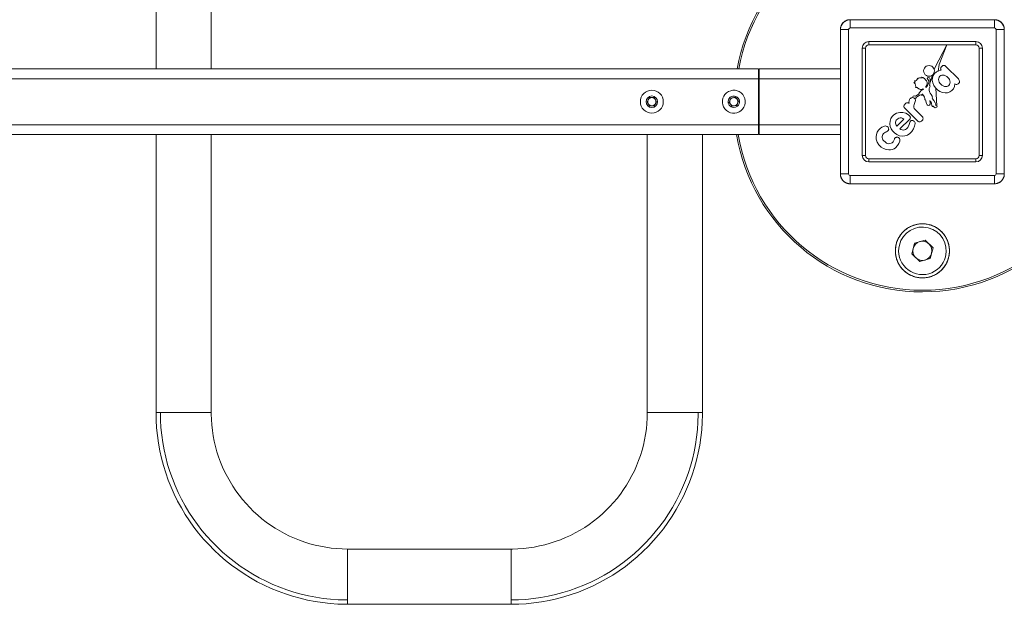
# Model space of a CAD drawing. Units: millimetres. Extents: x -36168 to 29237, y -6241 to 12577.
# Drawn here: x -25704 to -25103, y 2708 to 3064 of the extents above; entities that cross this region are included whole.
import ezdxf

# ---------------------------------------------------------------- set-up
doc = ezdxf.new("R2010")
doc.units = ezdxf.units.MM
for name, color, linetype, lineweight in [('8065163_dwg', 8, 'Continuous', 9), ('HAGS-ST-Forest Green', 7, 'Continuous', 9), ('HAGS-ST-Galv', 7, 'Continuous', 9), ('HAGS-ST-SS', 7, 'Continuous', 9), ('HAGS-ST-Titanium', 7, 'Continuous', 9)]:
    doc.layers.add(name, color=color, linetype=linetype, lineweight=lineweight)

# ---------------------------------------------------------------- blocks, each defined once
blk = doc.blocks.new('8065163_dwg_logo-666302-Level 1')
at = {"layer": 'HAGS-ST-Forest Green'}
for p, q in [((3026.5, 781.34), (3025.43, 780.48)), ((3027.73, 781.93), (3026.5, 781.34)), ((3029.05, 782.24), (3027.73, 781.93)), ((3030.72, 782.25), (3029.05, 782.24)), ((3032.27, 781.89), (3030.72, 782.25)), ((3033.69, 781.17), (3032.27, 781.89)), ((3034.62, 780.39), (3033.69, 781.17)), ((3023.74, 777.28), (3023.9, 778.2)), ((3023.74, 777.28), (3023.74, 775.77)), ((3024.25, 779.06), (3023.9, 778.2)), ((3024.77, 779.83), (3024.25, 779.06)), ((3025.43, 780.48), (3024.77, 779.83)), ((3026.75, 776.65), (3026.71, 776.35)), ((3026.73, 776.04), (3026.71, 776.35)), ((3026.73, 776.04), (3026.92, 775.25)), ((3026.75, 776.65), (3026.91, 777.26)), ((3027.21, 777.81), (3026.91, 777.26)), ((3027.62, 778.27), (3027.21, 777.81)), ((3027.62, 778.27), (3028.12, 778.64)), ((3028.7, 778.87), (3028.12, 778.64)), ((3029.32, 778.97), (3028.7, 778.87)), ((3030.59, 778.97), (3029.32, 778.97)), ((3031.14, 778.91), (3030.59, 778.97)), ((3031.67, 778.73), (3031.14, 778.91)), ((3032.14, 778.44), (3031.67, 778.73)), ((3032.53, 778.05), (3032.14, 778.44)), ((3032.83, 777.58), (3032.53, 778.05)), ((3032.83, 777.58), (3033.03, 777.04)), ((3032.95, 775.31), (3033.09, 775.88)), ((3033.12, 776.46), (3033.03, 777.04)), ((3033.12, 776.46), (3033.09, 775.88)), ((3035.36, 779.42), (3034.62, 780.39)), ((3035.87, 778.32), (3035.36, 779.42)), ((3035.87, 778.32), (3036.13, 777.13)), ((3036.13, 775.89), (3035.96, 774.84)), ((3036.13, 775.89), (3036.13, 777.13)), ((3023.74, 775.77), (3024.02, 774.56)), ((3024.55, 773.44), (3024.02, 774.56)), ((3024.55, 773.44), (3024.85, 773.05)), ((3025.53, 770.77), (3024.62, 769.68)), ((3024.85, 773.05), (3025.24, 772.75)), ((3025.24, 772.75), (3025.69, 772.55)), ((3026.67, 771.6), (3025.53, 770.77)), ((3026.32, 772.56), (3025.69, 772.55)), ((3026.63, 772.67), (3026.32, 772.56)), ((3026.9, 772.85), (3026.63, 772.67)), ((3027.99, 772.13), (3026.67, 771.6)), ((3026.9, 772.85), (3027.13, 773.09)), ((3027.23, 774.51), (3026.92, 775.25)), ((3027.29, 773.37), (3027.13, 773.09)), ((3027.34, 774.3), (3027.23, 774.51)), ((3027.29, 773.37), (3027.38, 773.59)), ((3027.4, 774.07), (3027.34, 774.3)), ((3027.38, 773.59), (3027.41, 773.83)), ((3027.4, 774.07), (3027.41, 773.83)), ((3029.39, 772.31), (3027.99, 772.13)), ((3030.8, 772.31), (3029.39, 772.31)), ((3032.12, 772.07), (3030.8, 772.31)), ((3033.35, 771.52), (3032.12, 772.07)), ((3032.58, 774.11), (3032.56, 773.47)), ((3032.72, 773.23), (3032.56, 773.47)), ((3032.71, 774.73), (3032.58, 774.11)), ((3032.71, 774.73), (3032.95, 775.31)), ((3032.92, 773.02), (3032.72, 773.23)), ((3033.17, 772.87), (3032.92, 773.02)), ((3033.17, 772.87), (3033.44, 772.71)), ((3034.42, 770.72), (3033.35, 771.52)), ((3033.74, 772.61), (3033.44, 772.71)), ((3033.74, 772.61), (3034.44, 772.61)), ((3034.84, 772.81), (3034.44, 772.61)), ((3035.18, 773.09), (3034.84, 772.81)), ((3035.46, 773.43), (3035.18, 773.09)), ((3035.46, 773.43), (3035.66, 773.83)), ((3035.66, 773.83), (3035.96, 774.84)), ((3024.01, 768.41), (3023.73, 767.02)), ((3023.73, 767.02), (3023.74, 765.53)), ((3024.62, 769.68), (3024.01, 768.41)), ((3026.72, 767.1), (3026.61, 766.51)), ((3026.61, 766.51), (3026.62, 765.51)), ((3026.72, 767.1), (3026.96, 767.65)), ((3027.32, 768.13), (3026.96, 767.65)), ((3027.77, 768.52), (3027.32, 768.13)), ((3028.3, 768.79), (3027.77, 768.52)), ((3028.88, 768.95), (3028.3, 768.79)), ((3028.88, 768.95), (3028.89, 761.93)), ((3031.61, 768.99), (3031.06, 769.08)), ((3031.06, 769.08), (3031.07, 764)), ((3032.12, 768.79), (3031.61, 768.99)), ((3032.57, 768.48), (3032.12, 768.79)), ((3032.95, 768.07), (3032.57, 768.48)), ((3033.23, 767.6), (3032.95, 768.07)), ((3033.39, 766.05), (3033.17, 765.43)), ((3033.23, 767.6), (3033.39, 767.07)), ((3033.39, 767.07), (3033.39, 766.05)), ((3035.28, 769.68), (3034.42, 770.72)), ((3035.88, 768.48), (3035.28, 769.68)), ((3036.19, 766), (3035.75, 764.46)), ((3035.88, 768.48), (3036.19, 767.18)), ((3036.19, 766), (3036.19, 767.18)), ((3023.74, 765.53), (3024.04, 764.08)), ((3024.04, 764.08), (3024.62, 762.73)), ((3024.62, 762.73), (3025.45, 761.51)), ((3025.71, 761.3), (3025.45, 761.51)), ((3025.71, 761.3), (3026.01, 761.14)), ((3026.01, 761.14), (3026.34, 761.06)), ((3026.68, 761.06), (3026.34, 761.06)), ((3026.62, 765.51), (3027.2, 763.98)), ((3027.01, 761.12), (3026.68, 761.06)), ((3027.01, 761.12), (3027.28, 761.25)), ((3027.2, 763.98), (3027.9, 762.49)), ((3027.28, 761.25), (3027.51, 761.42)), ((3027.7, 761.65), (3027.51, 761.42)), ((3027.7, 761.65), (3027.83, 761.91)), ((3027.83, 761.91), (3027.9, 762.2)), ((3027.9, 762.2), (3027.9, 762.49)), ((3028.89, 761.93), (3028.93, 761.63)), ((3028.93, 761.63), (3029.05, 761.36)), ((3029.05, 761.36), (3029.23, 761.12)), ((3029.23, 761.12), (3029.46, 760.94)), ((3029.46, 760.94), (3029.74, 760.83)), ((3030.04, 760.79), (3029.74, 760.83)), ((3030.83, 760.79), (3030.04, 760.79)), ((3032.38, 761.19), (3030.83, 760.79)), ((3031.07, 764), (3031.72, 764.15)), ((3032.31, 764.44), (3031.72, 764.15)), ((3032.8, 764.88), (3032.31, 764.44)), ((3033.78, 761.97), (3032.38, 761.19)), ((3033.17, 765.43), (3032.8, 764.88)), ((3034.93, 763.08), (3033.78, 761.97)), ((3035.75, 764.46), (3034.93, 763.08)), ((3023.92, 758.49), (3023.89, 758.13)), ((3023.93, 757.76), (3023.89, 758.13)), ((3024.02, 758.83), (3023.92, 758.49)), ((3023.93, 757.76), (3024.03, 757.42)), ((3024.18, 759.14), (3024.02, 758.83)), ((3024.03, 757.42), (3024.19, 757.11)), ((3024.4, 759.4), (3024.18, 759.14)), ((3024.19, 757.11), (3024.4, 756.86)), ((3024.65, 759.59), (3024.4, 759.4)), ((3024.4, 756.86), (3024.66, 756.66)), ((3024.65, 759.59), (3024.93, 759.71)), ((3024.66, 756.66), (3024.94, 756.54)), ((3025.23, 759.75), (3024.93, 759.71)), ((3025.24, 756.5), (3024.94, 756.54)), ((3034.84, 759.77), (3025.23, 759.75)), ((3031.05, 756.51), (3025.24, 756.5)), ((3031.05, 756.51), (3031.68, 756.15)), ((3032.19, 755.63), (3031.68, 756.15)), ((3034.99, 756.55), (3034.83, 756.44)), ((3035.35, 756.06), (3034.83, 756.44)), ((3035.14, 759.73), (3034.84, 759.77)), ((3034.99, 756.55), (3035.17, 756.57)), ((3035.42, 759.62), (3035.14, 759.73)), ((3035.53, 756.72), (3035.17, 756.57)), ((3035.75, 755.57), (3035.35, 756.06)), ((3035.65, 759.44), (3035.42, 759.62)), ((3035.75, 756.94), (3035.53, 756.72)), ((3035.65, 759.44), (3035.83, 759.2)), ((3035.91, 757.21), (3035.75, 756.94)), ((3035.95, 758.93), (3035.83, 759.2)), ((3036, 757.51), (3035.91, 757.21)), ((3035.99, 758.63), (3035.95, 758.93)), ((3035.99, 758.63), (3036.02, 757.82)), ((3036.02, 757.82), (3036, 757.51)), ((3032.56, 755.01), (3032.19, 755.63)), ((3032.99, 754.06), (3032.56, 755.01)), ((3032.99, 754.06), (3033.45, 753.12)), ((3033.45, 753.12), (3033.77, 752.92)), ((3034.13, 752.79), (3033.77, 752.92)), ((3034.27, 751.03), (3034, 749.94)), ((3034.5, 752.75), (3034.13, 752.79)), ((3034.18, 752.12), (3034.31, 752.74)), ((3034.18, 752.12), (3034.37, 751.67)), ((3034.37, 751.67), (3034.27, 751.03)), ((3035.03, 752.83), (3034.31, 752.74)), ((3035.03, 752.83), (3034.5, 752.75)), ((3034.92, 751.01), (3034.8, 749.99)), ((3035.06, 751.54), (3034.92, 751.01)), ((3035.03, 752.83), (3035.67, 753.07)), ((3035.03, 752.83), (3035.24, 752.92)), ((3035.55, 751.78), (3035.06, 751.54)), ((3035.67, 753.07), (3035.24, 752.92)), ((3035.55, 751.78), (3035.81, 752.41)), ((3035.67, 753.07), (3035.84, 753.43)), ((3035.81, 752.41), (3035.67, 753.07)), ((3036.02, 754.99), (3035.75, 755.57)), ((3035.84, 753.43), (3036.04, 753.78)), ((3036.13, 754.59), (3036.02, 754.99)), ((3036.04, 753.78), (3036.13, 754.18)), ((3036.13, 754.18), (3036.13, 754.59)), ((3023.81, 748.74), (3023.43, 747.93)), ((3023.43, 747.93), (3023.66, 747.34)), ((3024.34, 747.6), (3023.66, 747.34)), ((3024.65, 748.78), (3023.81, 748.74)), ((3030.59, 741.44), (3023.93, 747.45)), ((3024.71, 747.51), (3024.34, 747.6)), ((3025.05, 748.78), (3024.65, 748.78)), ((3024.71, 747.51), (3024.9, 747.13)), ((3025.69, 746.89), (3024.9, 747.13)), ((3025.05, 748.78), (3025.19, 749.06)), ((3025.05, 748.78), (3025.1, 748.95)), ((3025.3, 749.12), (3025.1, 748.95)), ((3025.1, 748.95), (3025.19, 749.06)), ((3025.3, 749.12), (3025.19, 749.06)), ((3025.3, 749.12), (3025.41, 749.13)), ((3025.51, 749.12), (3025.3, 749.12)), ((3025.51, 749.12), (3025.41, 749.13)), ((3025.7, 749.06), (3025.51, 749.12)), ((3025.51, 749.12), (3025.6, 749.09)), ((3025.51, 749.12), (3025.79, 749.03)), ((3025.6, 749.09), (3025.79, 749.03)), ((3025.69, 746.89), (3026.93, 746.6)), ((3025.7, 749.06), (3025.79, 749.03)), ((3025.89, 748.99), (3025.7, 749.06)), ((3025.89, 748.99), (3025.79, 749.03)), ((3025.89, 748.99), (3026.2, 748.83)), ((3025.89, 748.99), (3025.99, 748.94)), ((3025.89, 748.99), (3026.2, 748.83)), ((3025.99, 748.94), (3026.2, 748.83)), ((3026.43, 748.68), (3026.2, 748.83)), ((3026.43, 748.68), (3026.83, 748.44)), ((3026.83, 748.44), (3026.97, 748.35)), ((3026.84, 749.83), (3027.08, 750.38)), ((3026.84, 749.83), (3026.96, 749.21)), ((3026.93, 746.6), (3027.96, 746.38)), ((3027.46, 748.67), (3026.96, 749.21)), ((3026.97, 748.35), (3027.12, 748.28)), ((3027.74, 750.42), (3027.08, 750.38)), ((3027.3, 748.2), (3027.12, 748.28)), ((3027.49, 748.14), (3027.3, 748.2)), ((3027.46, 748.67), (3028.3, 748.02)), ((3027.49, 748.14), (3027.72, 748.09)), ((3027.99, 748.04), (3027.72, 748.09)), ((3028.48, 750.28), (3027.74, 750.42)), ((3027.96, 746.38), (3028.47, 746.22)), ((3028.3, 748.02), (3027.99, 748.04)), ((3028.47, 746.22), (3028.62, 745.75)), ((3029.02, 750.03), (3028.48, 750.28)), ((3028.62, 745.75), (3029.09, 745.6)), ((3029.02, 750.03), (3029.68, 749.52)), ((3029.68, 749.52), (3030.16, 749.24)), ((3030.16, 749.24), (3030.45, 749.57)), ((3030.45, 749.57), (3030.84, 749.12)), ((3030.84, 749.12), (3031.4, 748.72)), ((3031.4, 748.72), (3032.41, 748.39)), ((3032.41, 748.39), (3032.67, 748.58)), ((3032.41, 748.39), (3032.67, 748.58)), ((3033.18, 748.2), (3032.41, 748.39)), ((3032.92, 748.78), (3032.67, 748.58)), ((3033.18, 748.97), (3032.92, 748.78)), ((3033.44, 749.16), (3033.18, 748.97)), ((3033.44, 749.16), (3033.18, 748.97)), ((3033.33, 748.36), (3033.18, 748.2)), ((3033.33, 748.36), (3033.44, 749.16)), ((3033.85, 749.35), (3033.44, 749.16)), ((3034, 749.94), (3033.85, 749.35)), ((3034.64, 746.34), (3034.97, 747.49)), ((3035.01, 746.34), (3034.64, 746.34)), ((3034.8, 749.99), (3034.74, 749.23)), ((3034.74, 749.23), (3034.99, 749.05)), ((3035.04, 748.33), (3034.97, 747.49)), ((3035.04, 748.33), (3034.99, 749.05)), ((3035.01, 746.34), (3035.08, 746.58)), ((3035.2, 746.81), (3035.08, 746.58)), ((3035.34, 747.02), (3035.2, 746.81)), ((3035.34, 747.02), (3035.51, 747.21)), ((3035.71, 747.37), (3035.51, 747.21)), ((3035.94, 747.5), (3035.71, 747.37)), ((3036.21, 747.61), (3035.94, 747.5)), ((3036.5, 747.7), (3036.21, 747.61)), ((3036.8, 747.78), (3036.5, 747.7)), ((3037.09, 747.85), (3036.8, 747.78)), ((3037.09, 747.85), (3037.35, 747.91)), ((3037.57, 747.95), (3037.35, 747.91)), ((3037.57, 747.95), (3037.86, 748.01)), ((3037.75, 747.97), (3037.57, 747.95)), ((3037.75, 747.97), (3037.93, 748.23)), ((3037.75, 747.97), (3037.93, 748.23)), ((3037.75, 747.97), (3037.86, 748.01)), ((3037.93, 748.23), (3038.12, 748.4)), ((3038.2, 748.38), (3037.93, 748.23)), ((3038.2, 748.38), (3038.12, 748.4)), ((3038.2, 748.38), (3038.29, 748.21)), ((3038.2, 748.38), (3038.29, 748.21)), ((3038.44, 748.06), (3038.29, 748.21)), ((3038.64, 747.89), (3038.44, 748.06)), ((3038.88, 747.72), (3038.64, 747.89)), ((3038.88, 747.72), (3039.15, 747.54)), ((3039.15, 747.54), (3039.42, 747.4)), ((3039.66, 747.28), (3039.42, 747.4)), ((3039.89, 747.21), (3039.66, 747.28)), ((3040.12, 747.2), (3039.89, 747.21)), ((3040.12, 747.2), (3040.49, 747.27)), ((3040.12, 747.2), (3040.32, 747.24)), ((3040.32, 747.24), (3040.49, 747.27)), ((3040.37, 746.85), (3040.34, 746.56)), ((3040.34, 746.56), (3040.77, 746.54)), ((3040.35, 745.68), (3040.45, 745.92)), ((3040.46, 747.1), (3040.37, 746.85)), ((3040.63, 746.17), (3040.45, 745.92)), ((3040.46, 747.1), (3040.49, 747.27)), ((3040.63, 746.17), (3040.84, 746.34)), ((3040.77, 746.54), (3040.84, 746.34)), ((3028.04, 741.14), (3026.74, 740.58)), ((3029.45, 741.44), (3028.04, 741.14)), ((3030.06, 745.45), (3029.09, 745.6)), ((3030.9, 741.44), (3029.45, 741.44)), ((3030.06, 745.45), (3030.84, 745.24)), ((3031.58, 744.91), (3030.84, 745.24)), ((3032.32, 741.16), (3030.9, 741.44)), ((3031.58, 744.91), (3032.26, 744.51)), ((3032.26, 744.51), (3032.82, 743.9)), ((3033.62, 740.61), (3032.32, 741.16)), ((3032.82, 743.9), (3033.2, 743.13)), ((3033.2, 743.13), (3033.57, 742.65)), ((3033.94, 742.69), (3033.57, 742.65)), ((3034.35, 741.88), (3033.94, 742.69)), ((3034.94, 741.11), (3034.35, 741.88)), ((3034.47, 744.78), (3034.43, 744.01)), ((3034.43, 744.01), (3034.69, 743.45)), ((3034.82, 744.36), (3034.47, 744.78)), ((3034.79, 742.66), (3034.69, 743.45)), ((3036.6, 737.78), (3034.75, 741.37)), ((3035.2, 741.92), (3034.79, 742.66)), ((3034.82, 744.36), (3035.05, 743.53)), ((3034.94, 741.11), (3035.46, 740.56)), ((3035.4, 742.76), (3035.05, 743.53)), ((3035.74, 741.32), (3035.2, 741.92)), ((3035.4, 742.76), (3035.9, 742.31)), ((3036.37, 741.19), (3035.74, 741.32)), ((3035.9, 742.31), (3036.58, 742.1)), ((3036.37, 741.19), (3037.22, 740.94)), ((3037.36, 742), (3036.58, 742.1)), ((3037.22, 740.38), (3037.22, 740.94)), ((3037.36, 742), (3038.29, 742)), ((3038.29, 742), (3039.15, 742.18)), ((3039.29, 742.68), (3039.06, 742.46)), ((3039.06, 742.46), (3039.75, 742.57)), ((3039.15, 742.18), (3039.75, 742.57)), ((3039.29, 742.68), (3039.5, 742.88)), ((3039.68, 743.06), (3039.5, 742.88)), ((3039.68, 743.06), (3039.84, 743.23)), ((3039.84, 743.23), (3039.98, 743.39)), ((3040.1, 743.53), (3039.98, 743.39)), ((3040.1, 743.53), (3040.21, 743.65)), ((3040.21, 743.65), (3040.37, 743.88)), ((3040.37, 743.88), (3040.21, 743.65)), ((3040.35, 745.68), (3040.38, 745.49)), ((3040.49, 744.06), (3040.37, 743.88)), ((3040.37, 743.88), (3040.44, 743.97)), ((3040.38, 745.49), (3040.48, 745.28)), ((3040.77, 744.75), (3040.41, 744.54)), ((3040.41, 744.54), (3040.44, 744.75)), ((3040.51, 745.09), (3040.44, 744.75)), ((3040.49, 744.06), (3040.44, 743.97)), ((3040.51, 745.09), (3040.48, 745.28)), ((3040.59, 744.23), (3040.49, 744.06)), ((3040.49, 744.06), (3040.59, 744.23)), ((3040.66, 744.38), (3040.59, 744.23)), ((3040.74, 744.56), (3040.66, 744.38)), ((3040.77, 744.75), (3040.74, 744.56)), ((3024.23, 737.66), (3024, 736.45)), ((3024, 736.45), (3024.11, 735.22)), ((3024.78, 738.79), (3024.23, 737.66)), ((3025.64, 739.78), (3024.78, 738.79)), ((3025.64, 739.78), (3026.74, 740.58)), ((3027.05, 736.25), (3026.97, 735.7)), ((3027.29, 736.78), (3027.05, 736.25)), ((3027.67, 737.26), (3027.29, 736.78)), ((3027.67, 737.26), (3028.19, 737.66)), ((3028.8, 737.95), (3028.19, 737.66)), ((3029.49, 738.14), (3028.8, 737.95)), ((3030.21, 738.2), (3029.49, 738.14)), ((3030.94, 738.14), (3030.21, 738.2)), ((3031.63, 737.96), (3030.94, 738.14)), ((3032.24, 737.66), (3031.63, 737.96)), ((3032.76, 737.27), (3032.24, 737.66)), ((3033.15, 736.79), (3032.76, 737.27)), ((3033.39, 736.26), (3033.15, 736.79)), ((3033.39, 736.26), (3033.47, 735.71)), ((3034.73, 739.83), (3033.62, 740.61)), ((3035.6, 738.84), (3034.73, 739.83)), ((3035.46, 740.56), (3035.89, 740.1)), ((3036.17, 737.71), (3035.6, 738.84)), ((3036.61, 739.89), (3035.89, 740.1)), ((3036.17, 737.71), (3036.41, 736.5)), ((3036.41, 736.5), (3036.31, 735.28)), ((3036.67, 738.34), (3036.58, 737.63)), ((3036.58, 737.63), (3036.67, 736.93)), ((3036.61, 739.89), (3037.22, 740.38)), ((3036.67, 738.34), (3036.94, 738.99)), ((3036.95, 736.27), (3036.67, 736.93)), ((3037.37, 739.56), (3036.94, 738.99)), ((3036.95, 736.27), (3037.38, 735.71)), ((3037.37, 739.56), (3037.94, 739.99)), ((3037.94, 739.99), (3038.59, 740.27)), ((3039.3, 740.36), (3038.59, 740.27)), ((3040, 740.27), (3039.3, 740.36)), ((3040, 740.27), (3040.66, 740)), ((3041.23, 739.57), (3040.66, 740)), ((3041.66, 739), (3041.23, 739.57)), ((3041.23, 735.71), (3041.66, 736.28)), ((3041.93, 738.35), (3041.66, 739)), ((3041.94, 736.94), (3041.66, 736.28)), ((3041.93, 738.35), (3042.03, 737.64)), ((3042.03, 737.64), (3041.94, 736.94)), ((3024.11, 735.22), (3024.56, 734.06)), ((3024.25, 732.16), (3024.15, 731.82)), ((3024.15, 731.26), (3024.15, 731.82)), ((3024.15, 731.26), (3024.16, 731.08)), ((3024.16, 731.08), (3024.22, 730.9)), ((3024.31, 730.74), (3024.22, 730.9)), ((3024.43, 732.46), (3024.25, 732.16)), ((3024.62, 730.4), (3024.31, 730.74)), ((3024.43, 732.46), (3024.68, 732.71)), ((3024.56, 734.06), (3025.31, 733.01)), ((3024.98, 732.9), (3024.68, 732.71)), ((3025.31, 733.01), (3024.98, 732.9)), ((3026.97, 735.7), (3027.05, 735.14)), ((3027.05, 735.14), (3027.29, 734.61)), ((3027.29, 734.61), (3027.68, 734.14)), ((3028.2, 733.74), (3027.68, 734.14)), ((3028.2, 733.74), (3028.81, 733.44)), ((3029.5, 733.26), (3028.81, 733.44)), ((3030.22, 733.2), (3029.5, 733.26)), ((3030.95, 733.26), (3030.22, 733.2)), ((3031.63, 733.45), (3030.95, 733.26)), ((3032.25, 733.75), (3031.63, 733.45)), ((3032.76, 734.15), (3032.25, 733.75)), ((3033.15, 734.62), (3032.76, 734.15)), ((3033.39, 735.15), (3033.15, 734.62)), ((3033.47, 735.71), (3033.39, 735.15)), ((3035.88, 734.11), (3035.13, 733.05)), ((3035.13, 733.05), (3035.41, 732.99)), ((3035.67, 732.86), (3035.41, 732.99)), ((3035.89, 732.68), (3035.67, 732.86)), ((3036.31, 735.28), (3035.88, 734.11)), ((3036.07, 732.46), (3035.89, 732.68)), ((3037.93, 731.71), (3036, 734.42)), ((3036.2, 732.21), (3036.07, 732.46)), ((3036.25, 730.8), (3036.16, 730.56)), ((3036.26, 732), (3036.2, 732.21)), ((3036.25, 730.8), (3036.29, 731.05)), ((3036.26, 732), (3036.28, 731.79)), ((3036.28, 731.79), (3036.29, 731.05)), ((3037.95, 735.28), (3037.38, 735.71)), ((3038.3, 734.48), (3037.83, 735.39)), ((3042.14, 721.87), (3037.93, 731.71)), ((3037.95, 735.28), (3038.6, 735)), ((3042.14, 721.87), (3038.3, 734.48)), ((3038.6, 735), (3039.31, 734.91)), ((3040.01, 735.01), (3039.31, 734.91)), ((3040.01, 735.01), (3040.67, 735.28)), ((3041.23, 735.71), (3040.67, 735.28)), ((3024.62, 730.4), (3025, 730.15)), ((3025.44, 729.99), (3025, 730.15)), ((3025.89, 729.94), (3025.44, 729.99)), ((3034.62, 729.95), (3025.89, 729.94)), ((3034.62, 729.95), (3034.97, 730)), ((3034.97, 730), (3035.32, 730.08)), ((3035.32, 730.08), (3035.57, 730.11)), ((3035.57, 730.11), (3035.8, 730.21)), ((3036, 730.36), (3035.8, 730.21)), ((3036.16, 730.56), (3036, 730.36))]:
    blk.add_line(p, q, dxfattribs=at)
blk = doc.blocks.new('8065163_dwg_napchup-666303-Level 1')
at = {"layer": 'HAGS-ST-Forest Green'}
for p, q in [((3086.31, 802.72), (2998.31, 802.72)), ((3086.31, 802.72), (2998.31, 802.72)), ((2998.31, 802.72), (2998.31, 797.72)), ((3086.31, 797.72), (3086.31, 802.72)), ((2992.31, 796.72), (2992.31, 708.72)), ((2992.31, 796.72), (2997.31, 796.72)), ((2992.31, 796.72), (2992.31, 708.72)), ((2997.31, 796.72), (2997.31, 708.72)), ((3086.31, 797.72), (2998.31, 797.72)), ((3087.31, 708.72), (3087.31, 796.72)), ((3087.31, 796.72), (3092.31, 796.72)), ((3092.31, 708.72), (3092.31, 796.72)), ((3092.31, 708.72), (3092.31, 796.72)), ((3009.61, 789.39), (3009.61, 787.43)), ((3075.02, 789.39), (3009.61, 789.39)), ((3009.61, 787.43), (3075.02, 787.43)), ((3075.02, 787.43), (3075.02, 789.39)), ((3005.64, 785.43), (3007.61, 785.43)), ((3005.64, 785.43), (3005.64, 720.01)), ((3007.61, 720.01), (3007.61, 785.43)), ((3077.02, 785.43), (3078.99, 785.43)), ((3077.02, 785.43), (3077.02, 720.01)), ((3078.99, 720.01), (3078.99, 785.43)), ((3005.64, 720.01), (3007.61, 720.01)), ((3009.61, 716.05), (3009.61, 718.01)), ((3075.02, 718.01), (3009.61, 718.01)), ((3009.61, 716.05), (3075.02, 716.05)), ((3075.02, 718.01), (3075.02, 716.05)), ((3077.02, 720.01), (3078.99, 720.01)), ((2992.31, 708.72), (2997.31, 708.72)), ((3087.31, 708.72), (3092.31, 708.72)), ((2998.31, 707.72), (3086.31, 707.72)), ((2998.31, 702.72), (2998.31, 707.72)), ((2998.31, 702.72), (3086.31, 702.72)), ((2998.31, 702.72), (3086.31, 702.72)), ((3086.31, 707.72), (3086.31, 702.72))]:
    blk.add_line(p, q, dxfattribs=at)
at = {"layer": 'HAGS-ST-Forest Green', "flags": 128}
for points in [[(2998.31, 802.72), (2998.07, 802.72), (2997.83, 802.7), (2997.6, 802.68), (2997.36, 802.64), (2997.12, 802.6), (2996.89, 802.55), (2996.66, 802.49), (2996.43, 802.42), (2996.2, 802.34), (2995.98, 802.25), (2995.76, 802.15), (2995.54, 802.04), (2995.33, 801.93), (2995.13, 801.8), (2994.93, 801.67), (2994.73, 801.53), (2994.54, 801.39), (2994.36, 801.23), (2994.18, 801.07), (2994.01, 800.9), (2993.85, 800.73), (2993.69, 800.54), (2993.54, 800.36), (2993.4, 800.16), (2993.27, 799.96), (2993.14, 799.76), (2993.02, 799.55), (2992.91, 799.33), (2992.81, 799.12), (2992.72, 798.89), (2992.64, 798.67), (2992.57, 798.44), (2992.5, 798.21), (2992.45, 797.98), (2992.4, 797.74), (2992.37, 797.5), (2992.34, 797.26), (2992.32, 797.03), (2992.31, 796.79), (2992.31, 796.72)], [(3092.31, 796.72), (3092.31, 796.96), (3092.29, 797.2), (3092.27, 797.44), (3092.24, 797.68), (3092.19, 797.91), (3092.14, 798.15), (3092.08, 798.38), (3092.01, 798.61), (3091.93, 798.83), (3091.84, 799.06), (3091.74, 799.28), (3091.64, 799.49), (3091.52, 799.7), (3091.4, 799.91), (3091.27, 800.11), (3091.13, 800.3), (3090.98, 800.49), (3090.82, 800.68), (3090.66, 800.85), (3090.49, 801.02), (3090.32, 801.19), (3090.14, 801.35), (3089.95, 801.49), (3089.75, 801.64), (3089.56, 801.77), (3089.35, 801.9), (3089.14, 802.01), (3088.93, 802.12), (3088.71, 802.22), (3088.49, 802.31), (3088.26, 802.4), (3088.03, 802.47), (3087.8, 802.53), (3087.57, 802.59), (3087.33, 802.63), (3087.1, 802.67), (3086.86, 802.7), (3086.62, 802.71), (3086.38, 802.72), (3086.31, 802.72)], [(2992.31, 708.72), (2992.32, 708.48), (2992.33, 708.24), (2992.36, 708), (2992.39, 707.76), (2992.43, 707.53), (2992.49, 707.29), (2992.55, 707.06), (2992.62, 706.83), (2992.7, 706.61), (2992.79, 706.38), (2992.89, 706.17), (2992.99, 705.95), (2993.11, 705.74), (2993.23, 705.53), (2993.36, 705.33), (2993.5, 705.14), (2993.65, 704.95), (2993.8, 704.76), (2993.96, 704.59), (2994.13, 704.42), (2994.31, 704.25), (2994.49, 704.1), (2994.68, 703.95), (2994.87, 703.81), (2995.07, 703.67), (2995.28, 703.55), (2995.49, 703.43), (2995.7, 703.32), (2995.92, 703.22), (2996.14, 703.13), (2996.37, 703.05), (2996.59, 702.97), (2996.82, 702.91), (2997.06, 702.85), (2997.29, 702.81), (2997.53, 702.77), (2997.77, 702.75), (2998.01, 702.73), (2998.25, 702.72), (2998.31, 702.72)], [(3086.31, 702.72), (3086.55, 702.73), (3086.79, 702.74), (3087.03, 702.76), (3087.27, 702.8), (3087.51, 702.84), (3087.74, 702.89), (3087.97, 702.95), (3088.2, 703.03), (3088.43, 703.11), (3088.65, 703.19), (3088.87, 703.29), (3089.08, 703.4), (3089.3, 703.51), (3089.5, 703.64), (3089.7, 703.77), (3089.9, 703.91), (3090.09, 704.06), (3090.27, 704.21), (3090.45, 704.37), (3090.62, 704.54), (3090.78, 704.72), (3090.94, 704.9), (3091.09, 705.09), (3091.23, 705.28), (3091.36, 705.48), (3091.49, 705.68), (3091.61, 705.89), (3091.71, 706.11), (3091.81, 706.32), (3091.91, 706.55), (3091.99, 706.77), (3092.06, 707), (3092.13, 707.23), (3092.18, 707.47), (3092.23, 707.7), (3092.26, 707.94), (3092.29, 708.18), (3092.31, 708.42), (3092.31, 708.66), (3092.31, 708.72)]]:
    blk.add_lwpolyline(points, dxfattribs=at)
at = {"layer": 'HAGS-ST-Forest Green'}
for centre, radius, start, end in [((2998.31, 796.72), 6, 90, 180), ((3086.31, 796.72), 6, 360, 90), ((2998.31, 796.72), 1, 90, 180), ((3086.31, 796.72), 1, 0, 90), ((3009.61, 785.43), 3.97, 90, 180), ((3009.61, 785.43), 2, 90, 180), ((3075.02, 785.43), 3.97, 360, 90), ((3075.02, 785.43), 2, 360, 90), ((3009.61, 720.01), 3.97, 180, 270), ((3009.61, 720.01), 2, 180, 270), ((3075.02, 720.01), 3.97, 270, 360), ((3075.02, 720.01), 2, 270, 360), ((2998.31, 708.72), 6, 180, 270), ((2998.31, 708.72), 1, 180, 270), ((3086.31, 708.72), 1, 270, 360), ((3086.31, 708.72), 6, 270, 360)]:
    blk.add_arc(centre, radius, start, end, dxfattribs=at)
at = {"xscale": 1.2, "yscale": 1.2, "zscale": 1.2, "rotation": 135}
blk.add_blockref('8065163_dwg_logo-666302-Level 1', (6251.22, -1181.51), dxfattribs=at)
blk = doc.blocks.new('8065163_dwg_banma-V8-Level 1')
at = {"layer": 'HAGS-ST-Titanium'}
for p, q in [((1100.06, 783.1), (1095.24, 778.42)), ((1106.52, 781.27), (1100.06, 783.1)), ((1108.17, 774.76), (1106.52, 781.27)), ((1095.24, 778.42), (1096.89, 771.9)), ((1096.89, 771.9), (1103.35, 770.07)), ((1103.35, 770.07), (1108.17, 774.76)), ((1002.1, 673.17), (1001.75, 673.44)), ((1201.75, 673.5), (1201.27, 673.14)), ((1100.06, 603.1), (1095.24, 598.42)), ((1106.52, 601.27), (1100.06, 603.1)), ((1108.17, 594.76), (1106.52, 601.27)), ((1095.24, 598.42), (1096.89, 591.9)), ((1103.35, 590.07), (1108.17, 594.76)), ((1096.89, 591.9), (1103.35, 590.07))]:
    blk.add_line(p, q, dxfattribs=at)
at = {"layer": 'HAGS-ST-Titanium', "flags": 128}
for points in [[(1085.71, 772.54), (1085.56, 773.19), (1085.44, 773.84), (1085.34, 774.49), (1085.27, 775.15), (1085.22, 775.8), (1085.21, 776.46), (1085.21, 777.12), (1085.25, 777.78), (1085.31, 778.44), (1085.4, 779.09), (1085.51, 779.74), (1085.65, 780.39), (1085.81, 781.03), (1086, 781.66), (1086.22, 782.28), (1086.46, 782.9), (1086.72, 783.5), (1087.01, 784.1), (1087.32, 784.68), (1087.66, 785.25), (1088.02, 785.8), (1088.4, 786.34), (1088.8, 786.87), (1089.22, 787.37), (1089.66, 787.86), (1090.12, 788.34), (1090.6, 788.79), (1091.1, 789.23), (1091.61, 789.64), (1092.14, 790.03), (1092.69, 790.4), (1093.25, 790.75), (1093.82, 791.08), (1094.4, 791.38), (1095, 791.67), (1095.61, 791.92), (1096.23, 792.15), (1096.86, 792.36), (1097.49, 792.54), (1098.13, 792.7), (1098.78, 792.83), (1099.43, 792.93), (1100.09, 793.01), (1100.74, 793.06), (1101.4, 793.09), (1102.06, 793.08), (1102.72, 793.06), (1103.38, 793), (1104.03, 792.92), (1104.69, 792.82), (1105.33, 792.68), (1105.97, 792.53), (1106.61, 792.34), (1107.23, 792.13), (1107.85, 791.9), (1108.46, 791.64), (1109.05, 791.36), (1109.64, 791.06), (1110.21, 790.73), (1110.77, 790.37), (1111.31, 790), (1111.84, 789.61), (1112.36, 789.19), (1112.85, 788.75), (1113.33, 788.3), (1113.79, 787.83), (1114.23, 787.33), (1114.65, 786.82), (1115.05, 786.3), (1115.42, 785.76), (1115.78, 785.2), (1116.11, 784.63), (1116.42, 784.05), (1116.71, 783.45), (1116.97, 782.85), (1117.21, 782.23), (1117.42, 781.61), (1117.61, 780.98), (1117.7, 780.63)], [(1117.7, 780.63), (1117.85, 779.99), (1117.97, 779.34), (1118.07, 778.69), (1118.14, 778.03), (1118.19, 777.37), (1118.21, 776.71), (1118.2, 776.05), (1118.16, 775.39), (1118.1, 774.74), (1118.01, 774.08), (1117.9, 773.43), (1117.76, 772.79), (1117.6, 772.15), (1117.41, 771.52), (1117.19, 770.89), (1116.95, 770.28), (1116.69, 769.67), (1116.4, 769.08), (1116.09, 768.5), (1115.75, 767.93), (1115.39, 767.37), (1115.01, 766.83), (1114.61, 766.31), (1114.19, 765.8), (1113.75, 765.31), (1113.29, 764.84), (1112.81, 764.39), (1112.31, 763.95), (1111.8, 763.54), (1111.27, 763.14), (1110.73, 762.77), (1110.17, 762.42), (1109.59, 762.1), (1109.01, 761.79), (1108.41, 761.51), (1107.8, 761.26), (1107.18, 761.02), (1106.56, 760.82), (1105.92, 760.64), (1105.28, 760.48), (1104.63, 760.35), (1103.98, 760.25), (1103.33, 760.17), (1102.67, 760.12), (1102.01, 760.09), (1101.35, 760.09), (1100.69, 760.12), (1100.03, 760.17), (1099.38, 760.25), (1098.73, 760.36), (1098.08, 760.49), (1097.44, 760.65), (1096.8, 760.83), (1096.18, 761.04), (1095.56, 761.28), (1094.95, 761.53), (1094.36, 761.82), (1093.77, 762.12), (1093.2, 762.45), (1092.64, 762.8), (1092.1, 763.17), (1091.57, 763.57), (1091.06, 763.99), (1090.56, 764.42), (1090.08, 764.88), (1089.62, 765.35), (1089.18, 765.84), (1088.76, 766.35), (1088.37, 766.88), (1087.99, 767.42), (1087.63, 767.98), (1087.3, 768.55), (1086.99, 769.13), (1086.7, 769.72), (1086.44, 770.33), (1086.2, 770.94), (1085.99, 771.57), (1085.8, 772.2), (1085.71, 772.54)], [(1015.92, 670.64), (1015.28, 670.48), (1014.63, 670.35), (1013.98, 670.25), (1013.33, 670.17), (1012.67, 670.12), (1012.01, 670.09), (1011.35, 670.09), (1010.69, 670.12), (1010.03, 670.17), (1009.38, 670.25), (1008.73, 670.36), (1008.08, 670.49), (1007.49, 670.64)], [(1085.71, 592.54), (1085.56, 593.19), (1085.44, 593.84), (1085.34, 594.49), (1085.27, 595.15), (1085.22, 595.8), (1085.21, 596.46), (1085.21, 597.12), (1085.25, 597.78), (1085.31, 598.44), (1085.4, 599.09), (1085.51, 599.74), (1085.65, 600.39), (1085.81, 601.03), (1086, 601.66), (1086.22, 602.28), (1086.46, 602.9), (1086.72, 603.5), (1087.01, 604.1), (1087.32, 604.68), (1087.66, 605.25), (1088.02, 605.8), (1088.4, 606.34), (1088.8, 606.87), (1089.22, 607.37), (1089.66, 607.86), (1090.12, 608.34), (1090.6, 608.79), (1091.1, 609.23), (1091.61, 609.64), (1092.14, 610.03), (1092.69, 610.4), (1093.25, 610.75), (1093.82, 611.08), (1094.4, 611.38), (1095, 611.67), (1095.61, 611.92), (1096.23, 612.15), (1096.86, 612.36), (1097.49, 612.54), (1098.13, 612.7), (1098.78, 612.83), (1099.43, 612.93), (1100.09, 613.01), (1100.74, 613.06), (1101.4, 613.09), (1102.06, 613.08), (1102.72, 613.06), (1103.38, 613), (1104.03, 612.92), (1104.69, 612.82), (1105.33, 612.68), (1105.97, 612.53), (1106.61, 612.34), (1107.23, 612.13), (1107.85, 611.9), (1108.46, 611.64), (1109.05, 611.36), (1109.64, 611.06), (1110.21, 610.73), (1110.77, 610.37), (1111.31, 610), (1111.84, 609.61), (1112.36, 609.19), (1112.85, 608.75), (1113.33, 608.3), (1113.79, 607.83), (1114.23, 607.33), (1114.65, 606.82), (1115.05, 606.3), (1115.42, 605.76), (1115.78, 605.2), (1116.11, 604.63), (1116.42, 604.05), (1116.71, 603.45), (1116.97, 602.85), (1117.21, 602.23), (1117.42, 601.61), (1117.61, 600.98), (1117.7, 600.63)], [(1117.7, 600.63), (1117.85, 599.99), (1117.97, 599.34), (1118.07, 598.69), (1118.14, 598.03), (1118.19, 597.37), (1118.21, 596.71), (1118.2, 596.05), (1118.16, 595.39), (1118.1, 594.74), (1118.01, 594.08), (1117.9, 593.43), (1117.76, 592.79), (1117.6, 592.15), (1117.41, 591.52), (1117.19, 590.89), (1116.95, 590.28), (1116.69, 589.67), (1116.4, 589.08), (1116.09, 588.5), (1115.75, 587.93), (1115.39, 587.37), (1115.01, 586.83), (1114.61, 586.31), (1114.19, 585.8), (1113.75, 585.31), (1113.29, 584.84), (1112.81, 584.39), (1112.31, 583.95), (1111.8, 583.54), (1111.27, 583.14), (1110.73, 582.77), (1110.17, 582.42), (1109.59, 582.1), (1109.01, 581.79), (1108.41, 581.51), (1107.8, 581.26), (1107.18, 581.02), (1106.56, 580.82), (1105.92, 580.64), (1105.28, 580.48), (1104.63, 580.35), (1103.98, 580.25), (1103.33, 580.17), (1102.67, 580.12), (1102.01, 580.09), (1101.35, 580.09), (1100.69, 580.12), (1100.03, 580.17), (1099.38, 580.25), (1098.73, 580.36), (1098.08, 580.49), (1097.44, 580.65), (1096.8, 580.83), (1096.18, 581.04), (1095.56, 581.28), (1094.95, 581.53), (1094.36, 581.82), (1093.77, 582.12), (1093.2, 582.45), (1092.64, 582.8), (1092.1, 583.17), (1091.57, 583.57), (1091.06, 583.99), (1090.56, 584.42), (1090.08, 584.88), (1089.62, 585.35), (1089.18, 585.84), (1088.76, 586.35), (1088.37, 586.88), (1087.99, 587.42), (1087.63, 587.98), (1087.3, 588.55), (1086.99, 589.13), (1086.7, 589.72), (1086.44, 590.33), (1086.2, 590.94), (1085.99, 591.57), (1085.8, 592.2), (1085.71, 592.54)]]:
    blk.add_lwpolyline(points, dxfattribs=at)
at = {"layer": 'HAGS-ST-Titanium'}
for centre, radius, start, end in [((1101.71, 686.59), 115, 90, 171.10268), ((1101.71, 686.59), 114, 90, 171.01406), ((1101.71, 686.59), 115, 10.48041, 90), ((1101.71, 686.59), 114, 10.59789, 90), ((1101.71, 776.59), 16.5, 87.77793, 99.781), ((1101.71, 776.59), 16.5, 90, 97.89336), ((1101.71, 776.59), 16.5, 86.16909, 90), ((1101.71, 776.59), 14.5, 14.18479, 194.18479), ((1101.71, 776.59), 16.5, 128.2327, 143.01505), ((1101.71, 776.59), 16.5, 130.15817, 143.00744), ((1101.71, 776.59), 16.5, 104.18479, 126.68479), ((1101.71, 776.59), 16.5, 108.58783, 121.37167), ((1101.71, 776.59), 16.5, 106.81337, 120.64901), ((1101.71, 776.59), 16.5, 65.25315, 78.21931), ((1101.71, 776.59), 16.5, 65.3398, 76.41838), ((1101.71, 776.59), 16.5, 36.68479, 59.18479), ((1101.71, 776.59), 16.5, 42.51901, 56.92177), ((1101.71, 776.59), 16.5, 42.26034, 55.12276), ((1101.71, 776.59), 16.5, 149.18479, 171.68479), ((1101.71, 776.59), 16.5, 150, 170.91594), ((1101.71, 776.59), 16.5, 151.45577, 165.87119), ((1101.71, 776.59), 5.82, 74.18479, 134.18479), ((1101.71, 776.59), 5.82, 14.18479, 74.18479), ((1101.71, 776.59), 16.5, 14.18479, 35.46214), ((1101.71, 776.59), 16.5, 20.24911, 33.38506), ((1101.71, 776.59), 16.5, 14.18479, 21.42945), ((1101.71, 776.59), 16.5, 172.91471, 194.18479), ((1101.71, 776.59), 16.5, 183.40687, 192.28516), ((1101.71, 776.59), 14.5, 194.18479, 14.18479), ((1101.71, 776.59), 5.82, 134.18479, 194.18479), ((1101.71, 776.59), 5.82, 194.18479, 254.18479), ((1101.71, 776.59), 5.82, 314.18479, 14.18479), ((1101.71, 776.59), 16.5, 6.94012, 14.18479), ((1101.71, 776.59), 16.5, 352.91471, 14.18479), ((1101.71, 776.59), 16.5, 3.40427, 12.28372), ((1101.71, 776.59), 16.5, 186.94012, 194.18479), ((1101.71, 776.59), 16.5, 194.18479, 201.42945), ((1101.71, 776.59), 16.5, 194.18479, 215.46214), ((1101.71, 776.59), 16.5, 200.2516, 213.38634), ((1101.71, 776.59), 5.82, 254.18479, 314.18479), ((1101.71, 776.59), 16.5, 329.18479, 351.68479), ((1101.71, 776.59), 16.5, 330, 350.9145), ((1101.71, 776.59), 16.5, 332.06498, 345.87119), ((1101.71, 776.59), 16.5, 216.68479, 239.18479), ((1101.71, 776.59), 16.5, 222.26216, 235.12427), ((1101.71, 776.59), 16.5, 222.51901, 236.92177), ((1101.71, 776.59), 16.5, 284.18479, 306.68479), ((1101.71, 776.59), 16.5, 308.2313, 323.01228), ((1101.71, 776.59), 16.5, 310.15817, 322.11082), ((1101.71, 776.59), 16.5, 245.25315, 258.21931), ((1101.71, 776.59), 16.5, 245.34247, 256.41822), ((1101.71, 776.59), 16.5, 266.17003, 270), ((1101.71, 776.59), 16.5, 267.77793, 272.06368), ((1101.71, 776.59), 16.5, 270, 277.89065), ((1101.71, 776.59), 16.5, 272.06576, 279.781), ((1101.71, 776.59), 16.5, 286.81259, 300.64602), ((1101.71, 776.59), 16.5, 288.58783, 301.37167), ((1011.71, 686.59), 16.5, 232.09741, 234.45124), ((1011.71, 686.59), 16.5, 232.62434, 234.64003), ((1011.71, 686.59), 16.5, 232.68229, 234.18479), ((1191.71, 686.59), 16.5, 305.46469, 306.68479), ((1101.71, 686.59), 115, 187.99008, 270), ((1101.71, 686.59), 114, 188.0739, 270), ((1011.71, 686.59), 16.5, 256.80975, 258.21931), ((1011.71, 686.59), 16.5, 266.17003, 270), ((1011.71, 686.59), 16.5, 267.77793, 272.06368), ((1011.71, 686.59), 16.5, 270, 277.89065), ((1011.71, 686.59), 16.5, 272.06576, 279.781), ((1101.71, 686.59), 115, 270, 350.42226), ((1101.71, 686.59), 114, 270, 350.32435), ((1101.71, 596.59), 16.5, 87.77793, 99.781), ((1101.71, 596.59), 16.5, 90, 97.89336), ((1101.71, 596.59), 16.5, 86.16909, 90), ((1101.71, 596.59), 16.5, 65.25315, 78.21931), ((1101.71, 596.59), 16.5, 65.3398, 76.41838), ((1101.71, 596.59), 14.5, 14.18479, 194.18479), ((1101.71, 596.59), 16.5, 128.2327, 143.01505), ((1101.71, 596.59), 16.5, 130.15817, 143.00744), ((1101.71, 596.59), 16.5, 104.18479, 126.68479), ((1101.71, 596.59), 16.5, 108.58783, 121.37167), ((1101.71, 596.59), 16.5, 106.81337, 120.64901), ((1101.71, 596.59), 16.5, 36.68479, 59.18479), ((1101.71, 596.59), 16.5, 42.51901, 56.92177), ((1101.71, 596.59), 16.5, 42.26034, 55.12276), ((1101.71, 596.59), 16.5, 149.18479, 171.68479), ((1101.71, 596.59), 16.5, 150, 170.91594), ((1101.71, 596.59), 16.5, 151.45577, 165.87119), ((1101.71, 596.59), 5.82, 134.18479, 194.18479), ((1101.71, 596.59), 5.82, 74.18479, 134.18479), ((1101.71, 596.59), 5.82, 14.18479, 74.18479), ((1101.71, 596.59), 16.5, 14.18479, 35.46214), ((1101.71, 596.59), 16.5, 20.24911, 33.38506), ((1101.71, 596.59), 16.5, 14.18479, 21.42945), ((1101.71, 596.59), 16.5, 6.94012, 14.18479), ((1101.71, 596.59), 16.5, 352.91471, 14.18479), ((1101.71, 596.59), 16.5, 172.91471, 194.18479), ((1101.71, 596.59), 16.5, 183.40687, 192.28516), ((1101.71, 596.59), 16.5, 186.94012, 194.18479), ((1101.71, 596.59), 14.5, 194.18479, 14.18479), ((1101.71, 596.59), 5.82, 194.18479, 254.18479), ((1101.71, 596.59), 5.82, 314.18479, 14.18479), ((1101.71, 596.59), 16.5, 3.40427, 12.28372), ((1101.71, 596.59), 16.5, 194.18479, 201.42945), ((1101.71, 596.59), 16.5, 194.18479, 215.46214), ((1101.71, 596.59), 16.5, 200.2516, 213.38634), ((1101.71, 596.59), 5.82, 254.18479, 314.18479), ((1101.71, 596.59), 16.5, 329.18479, 351.68479), ((1101.71, 596.59), 16.5, 330, 350.9145), ((1101.71, 596.59), 16.5, 332.06498, 342.10838), ((1101.71, 596.59), 16.5, 343.77251, 345.87119), ((1101.71, 596.59), 16.5, 216.68479, 239.18479), ((1101.71, 596.59), 16.5, 222.26216, 235.12427), ((1101.71, 596.59), 16.5, 222.51901, 236.92177), ((1101.71, 596.59), 16.5, 284.18479, 306.68479), ((1101.71, 596.59), 16.5, 308.2313, 323.01228), ((1101.71, 596.59), 16.5, 310.15817, 322.11082), ((1101.71, 596.59), 16.5, 245.25315, 258.21931), ((1101.71, 596.59), 16.5, 245.34247, 256.41822), ((1101.71, 596.59), 16.5, 266.17003, 270), ((1101.71, 596.59), 16.5, 267.77793, 272.06368), ((1101.71, 596.59), 16.5, 270, 277.89065), ((1101.71, 596.59), 16.5, 272.06576, 279.781), ((1101.71, 596.59), 16.5, 286.81259, 300.64602), ((1101.71, 596.59), 16.5, 288.58783, 301.37167)]:
    blk.add_arc(centre, radius, start, end, dxfattribs=at)
blk = doc.blocks.new('8065163_dwg-666299-Level 1')
at = {"layer": 'HAGS-ST-Forest Green'}
for p, q in [((3100, -742), (3100, -658)), ((3200, -658), (3200, -742)), ((3192, -750), (3108, -750))]:
    blk.add_line(p, q, dxfattribs=at)
at = {"layer": 'HAGS-ST-Galv'}
for p, q in [((2682.55, -510.5), (2682.55, -680)), ((2716.25, -680), (2716.25, -510.5)), ((3050, -680), (1150, -680)), ((1150, -680), (3050, -680)), ((3050, -686), (3050, -680)), ((3050, -686), (1150, -686)), ((3050, -714), (3050, -686)), ((1150, -714), (3050, -714)), ((3050, -720), (3050, -714)), ((1150, -720), (3050, -720)), ((1150, -720), (3050, -720)), ((2682.55, -720), (2682.55, -889.5)), ((2716.25, -889.5), (2716.25, -720)), ((2982.25, -720), (2982.25, -889.5)), ((3015.95, -889.5), (3015.95, -720)), ((2682.55, -889.5), (2716.25, -889.5)), ((2982.25, -889.5), (3015.95, -889.5)), ((2899.1, -972.65), (2799.4, -972.65)), ((2799.4, -972.65), (2799.4, -1006.35)), ((2899.1, -1006.35), (2899.1, -972.65)), ((2799.4, -1006.35), (2899.1, -1006.35))]:
    blk.add_line(p, q, dxfattribs=at)
at = {"layer": 'HAGS-ST-Galv', "flags": 128}
for points in [[(2682.55, -889.5), (2682.64, -894.17), (2682.92, -898.84), (2683.39, -903.49), (2684.04, -908.12), (2684.88, -912.71), (2685.9, -917.28), (2687.1, -921.79), (2688.48, -926.26), (2690.04, -930.66), (2691.77, -935), (2693.68, -939.27), (2695.75, -943.46), (2698, -947.56), (2700.4, -951.57), (2702.96, -955.48), (2705.68, -959.28), (2708.54, -962.97), (2711.55, -966.55), (2714.7, -970), (2717.99, -973.32), (2721.41, -976.51), (2724.95, -979.56), (2728.61, -982.47), (2732.38, -985.22), (2736.27, -987.83), (2740.25, -990.27), (2744.33, -992.56), (2748.49, -994.68), (2752.74, -996.63), (2757.06, -998.41), (2761.45, -1000.01), (2765.9, -1001.44), (2770.4, -1002.69), (2774.95, -1003.76), (2779.54, -1004.65), (2784.16, -1005.35), (2788.81, -1005.87), (2793.47, -1006.2), (2798.14, -1006.34), (2799.4, -1006.35)], [(2685.2, -889.5), (2685.29, -894.07), (2685.57, -898.63), (2686.02, -903.17), (2686.66, -907.69), (2687.48, -912.19), (2688.47, -916.65), (2689.65, -921.06), (2691, -925.42), (2692.52, -929.73), (2694.21, -933.97), (2696.08, -938.14), (2698.11, -942.24), (2700.3, -946.24), (2702.64, -950.16), (2705.15, -953.98), (2707.8, -957.7), (2710.6, -961.31), (2713.54, -964.8), (2716.62, -968.17), (2719.84, -971.42), (2723.18, -974.54), (2726.64, -977.52), (2730.22, -980.36), (2733.9, -983.05), (2737.7, -985.6), (2741.59, -987.99), (2745.57, -990.22), (2749.65, -992.29), (2753.8, -994.2), (2758.02, -995.94), (2762.31, -997.51), (2766.66, -998.91), (2771.06, -1000.13), (2775.5, -1001.17), (2779.99, -1002.04), (2784.51, -1002.72), (2789.05, -1003.23), (2793.6, -1003.55), (2798.17, -1003.69), (2799.4, -1003.7)], [(2799.4, -972.65), (2796.07, -972.58), (2792.76, -972.38), (2789.45, -972.05), (2786.15, -971.59), (2782.88, -970.99), (2779.64, -970.27), (2776.42, -969.41), (2773.24, -968.43), (2770.11, -967.32), (2767.02, -966.09), (2763.98, -964.73), (2761, -963.25), (2758.08, -961.66), (2755.23, -959.95), (2752.45, -958.13), (2749.74, -956.19), (2747.12, -954.16), (2744.57, -952.01), (2742.12, -949.77), (2739.75, -947.43), (2737.48, -945), (2735.31, -942.48), (2733.25, -939.87), (2731.28, -937.19), (2729.43, -934.43), (2727.69, -931.59), (2726.07, -928.69), (2724.56, -925.73), (2723.17, -922.71), (2721.9, -919.63), (2720.76, -916.51), (2719.74, -913.34), (2718.85, -910.14), (2718.09, -906.9), (2717.46, -903.63), (2716.96, -900.34), (2716.59, -897.04), (2716.36, -893.72), (2716.25, -890.4), (2716.25, -889.5)], [(2899.1, -1003.7), (2903.67, -1003.61), (2908.23, -1003.33), (2912.77, -1002.88), (2917.29, -1002.24), (2921.79, -1001.42), (2926.25, -1000.43), (2930.66, -999.25), (2935.02, -997.9), (2939.33, -996.38), (2943.57, -994.69), (2947.74, -992.82), (2951.84, -990.79), (2955.84, -988.6), (2959.76, -986.26), (2963.58, -983.75), (2967.3, -981.1), (2970.91, -978.3), (2974.4, -975.36), (2977.77, -972.28), (2981.02, -969.06), (2984.14, -965.72), (2987.12, -962.26), (2989.96, -958.68), (2992.65, -955), (2995.2, -951.2), (2997.59, -947.31), (2999.82, -943.33), (3001.89, -939.25), (3003.8, -935.1), (3005.54, -930.88), (3007.11, -926.59), (3008.51, -922.24), (3009.73, -917.84), (3010.77, -913.4), (3011.64, -908.91), (3012.32, -904.39), (3012.83, -899.85), (3013.15, -895.3), (3013.29, -890.73), (3013.3, -889.5)], [(2899.1, -1006.35), (2903.77, -1006.26), (2908.44, -1005.98), (2913.09, -1005.51), (2917.72, -1004.86), (2922.31, -1004.02), (2926.88, -1003), (2931.39, -1001.8), (2935.86, -1000.42), (2940.26, -998.86), (2944.6, -997.13), (2948.87, -995.22), (2953.06, -993.15), (2957.16, -990.9), (2961.17, -988.5), (2965.08, -985.94), (2968.88, -983.22), (2972.57, -980.36), (2976.15, -977.35), (2979.6, -974.2), (2982.92, -970.91), (2986.11, -967.49), (2989.16, -963.95), (2992.07, -960.29), (2994.82, -956.52), (2997.43, -952.63), (2999.87, -948.65), (3002.16, -944.57), (3004.28, -940.41), (3006.23, -936.16), (3008.01, -931.84), (3009.61, -927.45), (3011.04, -923), (3012.29, -918.5), (3013.36, -913.95), (3014.25, -909.36), (3014.95, -904.74), (3015.47, -900.09), (3015.8, -895.43), (3015.94, -890.76), (3015.95, -889.5)], [(2982.25, -889.5), (2982.18, -892.83), (2981.98, -896.14), (2981.65, -899.45), (2981.19, -902.75), (2980.59, -906.02), (2979.87, -909.26), (2979.01, -912.48), (2978.03, -915.66), (2976.92, -918.79), (2975.69, -921.88), (2974.33, -924.92), (2972.85, -927.9), (2971.26, -930.82), (2969.55, -933.67), (2967.73, -936.45), (2965.79, -939.16), (2963.76, -941.78), (2961.61, -944.33), (2959.37, -946.78), (2957.03, -949.15), (2954.6, -951.42), (2952.08, -953.59), (2949.47, -955.65), (2946.79, -957.62), (2944.03, -959.47), (2941.19, -961.21), (2938.29, -962.83), (2935.33, -964.34), (2932.31, -965.73), (2929.23, -967), (2926.11, -968.14), (2922.94, -969.16), (2919.74, -970.05), (2916.5, -970.81), (2913.23, -971.44), (2909.94, -971.94), (2906.64, -972.31), (2903.32, -972.54), (2900, -972.65), (2899.1, -972.65)]]:
    blk.add_lwpolyline(points, dxfattribs=at)
at = {"layer": 'HAGS-ST-SS'}
for p, q in [((2982.11, -700), (2983.56, -697.5)), ((2983.56, -702.5), (2982.11, -700)), ((2983.56, -697.5), (2986.44, -697.5)), ((2986.44, -702.5), (2983.56, -702.5)), ((2986.44, -697.5), (2987.89, -700)), ((2987.89, -700), (2986.44, -702.5)), ((3032.15, -700.44), (3033.2, -697.75)), ((3033.95, -702.69), (3032.15, -700.44)), ((3033.2, -697.75), (3036.05, -697.31)), ((3036.8, -702.25), (3033.95, -702.69)), ((3036.05, -697.31), (3037.85, -699.56)), ((3037.85, -699.56), (3036.8, -702.25))]:
    blk.add_line(p, q, dxfattribs=at)
for centre, radius, start, end in [((2985, -700), 7, 90, 180), ((2985, -700), 3.5, 0, 180), ((2985, -700), 7, 360, 90), ((3035, -700), 7, 128.67792, 218.67792), ((3035, -700), 7, 38.67792, 128.67792), ((3035, -700), 3.5, 308.67792, 128.67792), ((3035, -700), 7, 308.67792, 38.67792), ((2985, -700), 7, 180, 270), ((2985, -700), 3.5, 180, 0), ((2985, -700), 2.5, 150, 210), ((2985, -700), 2.5, 90, 150), ((2985, -700), 2.5, 210, 270), ((2985, -700), 2.5, 30, 90), ((2985, -700), 7, 270, 360), ((2985, -700), 2.5, 270, 330), ((2985, -700), 2.5, 330, 30), ((3035, -700), 3.5, 128.67792, 308.67792), ((3035, -700), 2.5, 158.67792, 218.67792), ((3035, -700), 2.5, 98.67792, 158.67792), ((3035, -700), 2.5, 218.67792, 278.67792), ((3035, -700), 2.5, 38.67792, 98.67792), ((3035, -700), 2.5, 278.67792, 338.67792), ((3035, -700), 2.5, 338.67792, 38.67792), ((3035, -700), 7, 218.67792, 308.67792)]:
    blk.add_arc(centre, radius, start, end, dxfattribs=at)
at = {"layer": 'HAGS-ST-Titanium'}
for p, q in [((3100, -680), (3050.5, -680)), ((3100, -680), (3050.5, -680)), ((3050.5, -680), (3050.5, -686)), ((3050, -687.5), (3050.5, -687.5)), ((3100, -686), (3050.5, -686)), ((3050.5, -686), (3050.5, -714)), ((3050.5, -712.5), (3050, -712.5)), ((3100, -714), (3050.5, -714)), ((3050.5, -714), (3050.5, -720)), ((3050.5, -720), (3100, -720)), ((3050.5, -720), (3100, -720))]:
    blk.add_line(p, q, dxfattribs=at)
at = {"extrusion": (0, 0, -1)}
blk.add_blockref('8065163_dwg_banma-V8-Level 1', (-4251.75, -1387.49), dxfattribs=at)
blk.add_blockref('8065163_dwg_napchup-666303-Level 1', (107.69, -1452.72))

msp = doc.modelspace()

# ---------------------------------------------------------------- block references
at = {"layer": '8065163_dwg', "color": 250}
msp.add_blockref('8065163_dwg-666299-Level 1', (-28303, 3714), dxfattribs=at)

doc.saveas('drawing.dxf')
